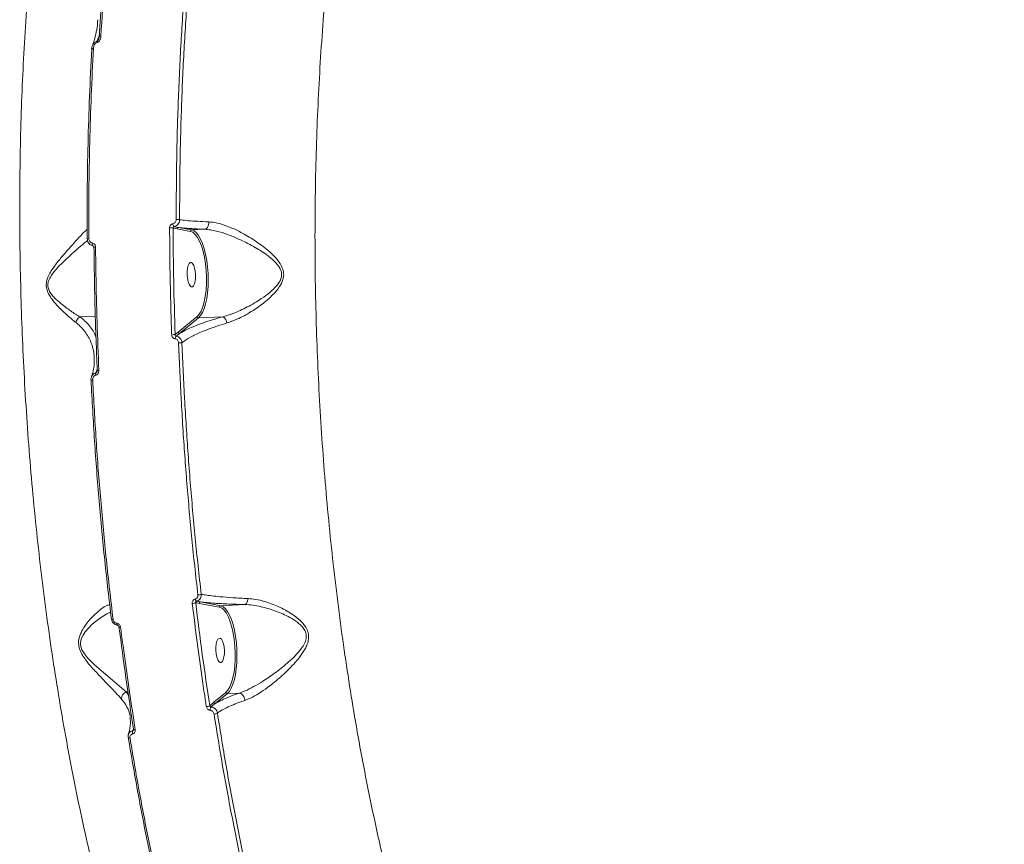
# Model space of a CAD drawing. Units: millimetres. Extents: x -460 to 9301, y 1077 to 9461.
# Drawn here: x 1986 to 2347, y 3841 to 4144 of the extents above; entities that cross this region are included whole.
import ezdxf

# ---------------------------------------------------------------- set-up
doc = ezdxf.new("R2010")
doc.units = ezdxf.units.MM
doc.layers.add('DiKom', color=7, linetype='Continuous')

msp = doc.modelspace()

# ---------------------------------------------------------------- linework, layer by layer
at = {"layer": 'DiKom', "color": 7, "linetype": 'Continuous', "lineweight": 15}
for p, q in [((2014.85, 4138.19), (2014.73, 4137.59)), ((2014.73, 4137.59), (2014.82, 4137.81)), ((2043.36, 4066.86), (2041.92, 4067.16)), ((2042.33, 4067.66), (2043.82, 4067.38)), ((2048.35, 4065.95), (2043.36, 4066.86)), ((2043.82, 4067.38), (2048.81, 4066.47)), ((2053.5, 4066.7), (2048.81, 4066.47)), ((2007.74, 4034.49), (2013.35, 4034.76)), ((2043.79, 4028.92), (2050.75, 4034.61)), ((2051.29, 4034.15), (2044.33, 4028.46)), ((2050.75, 4034.61), (2051.02, 4034.86)), ((2060.15, 4034.57), (2051.29, 4034.15)), ((2042.68, 4027.99), (2043.79, 4028.92)), ((2058.98, 3927.87), (2051.52, 3929.23)), ((2051.98, 3929.75), (2059.44, 3928.39)), ((2068.2, 3928.8), (2059.44, 3928.39)), ((2024.66, 3896.72), (2025.34, 3896.75)), ((2024.66, 3896.72), (2025.53, 3895.5)), ((2056.86, 3892.89), (2061.33, 3896.54)), ((2061.86, 3896.08), (2057.39, 3892.43)), ((2061.33, 3896.54), (2061.6, 3896.8)), ((2066.28, 3896.29), (2061.86, 3896.08)), ((2055.37, 3891.63), (2056.86, 3892.89)), ((2026.19, 3887.04), (2026.16, 3887.36)), ((2025.43, 3879.93), (2025.43, 3879.95))]:
    msp.add_line(p, q, dxfattribs=at)
at = {"layer": 'DiKom', "color": 7, "linetype": 'Continuous', "lineweight": 15, "flags": 128}
for points in [[(2015.39, 4137.71), (2015.22, 4137.69), (2015.06, 4137.67), (2014.93, 4137.64), (2014.83, 4137.59), (2014.76, 4137.55), (2014.73, 4137.49), (2014.73, 4137.48)], [(2012.65, 4133.12), (2012.49, 4133.11), (2012.33, 4133.08), (2012.21, 4133.05), (2012.11, 4133.02), (2012.04, 4132.97), (2012, 4132.93), (2011.99, 4132.9)], [(2011.99, 4132.9), (2012, 4132.88), (2012.03, 4132.83)], [(2049.46, 4065.42), (2049.21, 4065.59), (2048.35, 4065.95)], [(2048.81, 4066.47), (2049.65, 4066.13), (2050.48, 4065.43), (2051.28, 4064.41), (2052.04, 4063.07), (2052.73, 4061.44), (2053.34, 4059.57), (2053.85, 4057.49), (2054.27, 4055.25), (2054.57, 4052.9), (2054.76, 4050.49), (2054.82, 4048.06), (2054.76, 4045.68), (2054.58, 4043.39), (2054.27, 4041.25), (2053.86, 4039.29), (2053.34, 4037.57), (2052.73, 4036.12), (2052.04, 4034.97), (2051.29, 4034.15)], [(2010.97, 4063.28), (2010.81, 4063.27), (2010.65, 4063.25), (2010.53, 4063.24), (2010.43, 4063.22), (2010.36, 4063.2), (2010.32, 4063.18), (2010.32, 4063.16), (2010.36, 4063.14)], [(2051.02, 4034.86), (2051.52, 4035.46), (2052.22, 4036.67), (2052.83, 4038.19), (2053.34, 4040), (2053.74, 4042.05), (2054.01, 4044.3), (2054.16, 4046.68), (2054.17, 4049.14), (2054.04, 4051.63), (2053.79, 4054.07), (2053.41, 4056.42), (2052.92, 4058.61), (2052.32, 4060.59), (2051.63, 4062.32), (2050.87, 4063.75), (2050.06, 4064.85), (2049.46, 4065.42)], [(2012.23, 4061.69), (2012.21, 4061.45), (2012.21, 4061.22), (2012.23, 4061.01), (2012.27, 4060.83), (2012.33, 4060.7), (2012.4, 4060.62), (2012.46, 4060.6)], [(2012.79, 4060.05), (2012.81, 4060.04), (2012.86, 4060.02)], [(2048.17, 4045.91), (2047.77, 4046.59), (2047.44, 4047.55), (2047.21, 4048.71), (2047.09, 4049.98), (2047.09, 4051.25), (2047.23, 4052.41), (2047.47, 4053.39), (2047.81, 4054.09), (2048.22, 4054.45), (2048.66, 4054.46), (2049.1, 4054.11), (2049.5, 4053.42), (2049.83, 4052.46), (2050.06, 4051.3), (2050.18, 4050.04), (2050.17, 4048.77), (2050.04, 4047.6), (2049.8, 4046.63), (2049.46, 4045.93), (2049.05, 4045.56), (2048.61, 4045.55), (2048.17, 4045.91)], [(2011.73, 4011.26), (2011.74, 4011.26), (2011.77, 4011.26)], [(2059.44, 3928.39), (2060.28, 3928.02), (2061.11, 3927.31), (2061.9, 3926.27), (2062.65, 3924.91), (2063.33, 3923.28), (2063.94, 3921.41), (2064.45, 3919.33), (2064.86, 3917.09), (2065.16, 3914.75), (2065.34, 3912.34), (2065.39, 3909.92), (2065.33, 3907.55), (2065.14, 3905.27), (2064.84, 3903.14), (2064.42, 3901.2), (2063.91, 3899.49), (2063.3, 3898.04), (2062.61, 3896.9), (2061.86, 3896.08)], [(2018.97, 3926.04), (2017.52, 3925.4), (2014.88, 3923.71), (2012.24, 3921.56), (2009.61, 3918.74), (2008.83, 3917.56), (2008.19, 3916.18), (2007.91, 3914.6), (2007.93, 3914.08), (2008.3, 3912.55), (2008.45, 3912.2), (2009.34, 3910.69), (2010.48, 3909.27), (2012.93, 3906.81), (2016.33, 3903.82), (2019.61, 3901.06), (2022.29, 3898.77), (2024.65, 3896.72), (2024.65, 3896.72), (2024.65, 3896.72)], [(2060.02, 3927.35), (2059.84, 3927.49), (2058.98, 3927.87)], [(2061.6, 3896.8), (2062.09, 3897.39), (2062.79, 3898.59), (2063.4, 3900.1), (2063.91, 3901.9), (2064.31, 3903.94), (2064.58, 3906.18), (2064.73, 3908.55), (2064.74, 3911), (2064.62, 3913.47), (2064.37, 3915.91), (2064, 3918.26), (2063.51, 3920.45), (2062.92, 3922.43), (2062.24, 3924.17), (2061.49, 3925.61), (2060.68, 3926.73), (2060.02, 3927.35)], [(2019.88, 3923.31), (2019.71, 3923.31), (2019.56, 3923.31), (2019.43, 3923.33), (2019.33, 3923.35), (2019.26, 3923.37), (2019.22, 3923.41), (2019.22, 3923.44), (2019.25, 3923.49)], [(2021.27, 3921.92), (2021.27, 3921.73), (2021.29, 3921.56), (2021.32, 3921.41), (2021.36, 3921.29), (2021.41, 3921.21), (2021.47, 3921.16), (2021.5, 3921.15)], [(2022.65, 3920.52), (2022.48, 3920.52), (2022.32, 3920.53), (2022.19, 3920.54), (2022.09, 3920.56), (2022.02, 3920.59), (2021.99, 3920.63), (2021.99, 3920.64)], [(2058.74, 3907.84), (2058.34, 3908.52), (2058.01, 3909.48), (2057.78, 3910.64), (2057.66, 3911.91), (2057.67, 3913.18), (2057.8, 3914.34), (2058.05, 3915.32), (2058.39, 3916.02), (2058.79, 3916.38), (2059.23, 3916.39), (2059.67, 3916.04), (2060.07, 3915.35), (2060.4, 3914.39), (2060.64, 3913.23), (2060.75, 3911.97), (2060.75, 3910.7), (2060.62, 3909.53), (2060.37, 3908.56), (2060.03, 3907.86), (2059.62, 3907.49), (2059.18, 3907.48), (2058.74, 3907.84)], [(2027.36, 3882.94), (2027.37, 3882.99), (2027.41, 3883.05)], [(2028.03, 3882.77), (2027.86, 3882.77), (2027.7, 3882.78), (2027.57, 3882.8), (2027.46, 3882.84), (2027.4, 3882.88), (2027.36, 3882.93), (2027.36, 3882.94)], [(2026.1, 3879.76), (2025.93, 3879.76), (2025.77, 3879.77), (2025.64, 3879.79), (2025.54, 3879.82), (2025.47, 3879.87), (2025.43, 3879.92), (2025.43, 3879.93)]]:
    msp.add_lwpolyline(points, dxfattribs=at)
at = {"layer": 'DiKom', "color": 7, "linetype": 'Continuous', "lineweight": 15}
for centre, radius, start, end in [((2015.62, 4135.51), 1.66, 167.8947, 186.3034), ((2043.41, 4065.16), 5.15, 79.9453, 93.9914), ((2041.01, 4062.14), 5.1, 79.8085, 94.2516), ((2043.31, 4068.76), 1.47, 180.2256, 228.3016), ((2043.86, 4066.88), 0.5, 94.6803, 182.4996), ((2048.85, 4065.97), 0.502, 94.6829, 182.349), ((2013.27, 4059.15), 1.02, 80.2051, 118.016), ((2051.28, 4034.68), 0.53, 187.5701, 270.9852), ((2042.45, 4008.78), 19.21, 89.3061, 93.117), ((2044.21, 4026.46), 1.53, 141.3801, 179.6313), ((2044.32, 4028.99), 0.53, 187.5711, 270.9852), ((2045.29, 3998.75), 26.29, 90.2146, 92.9502), ((2015.3, 4013.47), 1.85, 166.8678, 192.378), ((2015.38, 3994.89), 20.08, 92.0582, 93.9272), ((2010.58, 4044.82), 33.58, 271.9638, 273.0804), ((2050.97, 3935.88), 3.53, 270.8457, 291.4242), ((2048.95, 3932.48), 3.25, 270.3898, 293.1553), ((2051.04, 3930.91), 1.04, 185.8389, 237.0163), ((2052.02, 3929.25), 0.5, 94.6803, 182.499), ((2061.85, 3896.61), 0.53, 187.5701, 270.9852), ((2057.38, 3892.96), 0.53, 187.5711, 270.9852), ((2054.14, 3893.61), 2.33, 269.7209, 301.9018), ((2057.64, 3890.08), 2.11, 147.9607, 184.0935), ((2056.96, 3890.96), 2.39, 270.198, 301.1124), ((2028.88, 3881.89), 1.93, 165.2171, 199.1793)]:
    msp.add_arc(centre, radius, start, end, dxfattribs=at)
for points, knots in [([(2645.69, 3852.79), (2643.61, 3855.6), (2639.45, 3861.24), (2632.92, 3870.26), (2626.19, 3879.68), (2619.21, 3889.62), (2611.98, 3900.02), (2604.51, 3910.91), (2596.87, 3922.2), (2589.14, 3933.72), (2581.38, 3945.43), (2572.68, 3958.69), (2562.9, 3973.76), (2552.03, 3990.71), (2541.91, 4006.68), (2532.61, 4021.53), (2524.23, 4035), (2515.94, 4048.45), (2507.72, 4061.88), (2499.5, 4075.43), (2491.23, 4089.17), (2482.94, 4103.06), (2474.63, 4117.09), (2466.38, 4131.15), (2458.28, 4145.05), (2450.37, 4158.73), (2442.65, 4172.21), (2435.03, 4185.61), (2427.48, 4199.02), (2420.02, 4212.36), (2412.67, 4225.65), (2405.48, 4238.76), (2398.55, 4251.53), (2391.9, 4263.92), (2385.51, 4275.93), (2379.33, 4287.68), (2373.32, 4299.24), (2367.52, 4310.54), (2361.93, 4321.59), (2356.59, 4332.29), (2351.51, 4342.64), (2346.67, 4352.65), (2343.7, 4358.97), (2342.21, 4362.13)], [0, 0, 0, 0, 0.023309, 0.046618, 0.070089, 0.0935601, 0.1175422, 0.1415243, 0.165683, 0.1898417, 0.2131521, 0.2364625, 0.2680888, 0.29974, 0.3313663, 0.355525, 0.3796838, 0.4030112, 0.4263387, 0.4498279, 0.4733172, 0.4973161, 0.521315, 0.5454899, 0.5696647, 0.5930306, 0.6163966, 0.6399244, 0.6634521, 0.6874895, 0.7115268, 0.7357398, 0.7599529, 0.7833773, 0.8068018, 0.8303882, 0.8539745, 0.8780705, 0.9021665, 0.9264382, 0.9507099, 0.9753549, 1, 1, 1, 1]), ([(2124.36, 4295.21), (2122.98, 4290.72), (2120.23, 4281.74), (2116.42, 4267.41), (2112.85, 4252.48), (2109.54, 4236.8), (2106.51, 4220.49), (2103.77, 4203.49), (2101.35, 4185.94), (2099.39, 4169.04), (2097.83, 4152.94), (2096.61, 4137.73), (2095.62, 4122.27), (2094.86, 4106.55), (2094.34, 4090.6), (2094.06, 4074.45), (2094.03, 4058.14), (2094.24, 4041.93), (2094.69, 4025.79), (2095.38, 4009.82), (2096.29, 3993.81), (2097.45, 3977.77), (2098.85, 3961.73), (2100.48, 3945.71), (2102.36, 3929.77), (2104.45, 3914.16), (2106.74, 3898.85), (2109.22, 3883.9), (2111.92, 3869.14), (2114.83, 3854.57), (2117.96, 3840.24), (2121.31, 3826.15), (2124.86, 3812.37), (2128.64, 3798.8), (2132.67, 3785.46), (2136.94, 3772.44), (2141.39, 3759.89), (2146.02, 3747.85), (2150.8, 3736.37), (2155.74, 3725.46), (2160.82, 3715.08), (2164.33, 3708.67), (2166.08, 3705.47)], [0, 0, 0, 0, 0.027681, 0.055363, 0.083423, 0.111482, 0.140112, 0.168742, 0.197777, 0.226811, 0.250286, 0.274008, 0.297742, 0.321464, 0.345573, 0.369694, 0.393803, 0.418181, 0.441578, 0.465222, 0.488877, 0.512521, 0.53655, 0.56059, 0.584619, 0.608915, 0.632257, 0.655844, 0.679443, 0.70303, 0.727002, 0.750984, 0.774955, 0.799193, 0.824178, 0.849162, 0.874296, 0.89943, 0.924497, 0.949564, 0.974782, 1, 1, 1, 1]), ([(2014.79, 4137.38), (2015.11, 4142.31), (2015.73, 4152.16), (2016.92, 4166.74), (2018.28, 4181.19), (2019.35, 4190.63), (2019.88, 4195.36)], [0, 0, 0, 0, 0.249145, 0.498629, 0.749142, 1, 1, 1, 1]), ([(2020.5, 4195.83), (2020.43, 4195.22), (2020.07, 4192.2), (2019.19, 4184.28), (2017.96, 4171.95), (2016.55, 4155.64), (2015.81, 4144.13), (2015.39, 4137.71)], [0, 0, 0, 0, 0.0321573, 0.1607921, 0.4182836, 0.6757752, 1, 1, 1, 1]), ([(2104.31, 3648.16), (2102.63, 3649.35), (2099.14, 3651.83), (2093.86, 3656.39), (2088.47, 3661.66), (2083.09, 3667.62), (2077.73, 3674.24), (2072.39, 3681.55), (2067.12, 3689.5), (2061.99, 3697.98), (2057.03, 3706.92), (2051.66, 3717.4), (2045.88, 3729.76), (2039.78, 3744.22), (2034.38, 3758.34), (2029.65, 3771.85), (2025.56, 3784.42), (2021.69, 3797.25), (2018.02, 3810.33), (2014.51, 3823.82), (2011.15, 3837.76), (2007.96, 3852.14), (2004.93, 3866.95), (2002.1, 3882.08), (1999.51, 3897.32), (1997.15, 3912.61), (1995.02, 3927.94), (1993.09, 3943.46), (1991.37, 3959.27), (1989.85, 3975.29), (1988.54, 3991.55), (1987.47, 4007.9), (1986.64, 4024.13), (1986.05, 4040.17), (1985.68, 4056.03), (1985.54, 4071.87), (1985.62, 4087.77), (1985.93, 4103.66), (1986.48, 4119.55), (1987.27, 4135.3), (1988.3, 4150.95), (1989.55, 4166.45), (1990.59, 4176.6), (1991.11, 4181.68)], [0, 0, 0, 0, 0.021578, 0.044928, 0.068441, 0.091954, 0.115978, 0.140003, 0.164204, 0.188406, 0.211758, 0.235109, 0.266792, 0.298499, 0.330181, 0.354383, 0.378584, 0.401953, 0.425322, 0.448853, 0.472384, 0.496425, 0.520467, 0.544684, 0.568902, 0.592309, 0.615717, 0.639286, 0.662856, 0.686936, 0.711016, 0.735272, 0.759527, 0.782993, 0.806459, 0.830088, 0.853716, 0.877854, 0.901993, 0.926308, 0.950623, 0.975311, 1, 1, 1, 1]), ([(2043.05, 4070.3), (2043.09, 4077.58), (2043.15, 4092.18), (2043.77, 4113.9), (2044.75, 4135.51), (2045.75, 4149.67), (2046.25, 4156.76)], [0, 0, 0, 0, 0.2482522, 0.497193, 0.7482405, 1, 1, 1, 1]), ([(2047.5, 4156.5), (2047, 4149.53), (2046.02, 4135.55), (2045.04, 4114.11), (2044.41, 4092.33), (2044.34, 4077.6), (2044.31, 4070.23)], [0, 0, 0, 0, 0.248253, 0.497194, 0.748241, 1, 1, 1, 1]), ([(2014.24, 4143.73), (2014.22, 4143.31), (2014.16, 4141.84), (2013.73, 4139.27), (2013.11, 4136.5), (2012.5, 4134.78), (2012.28, 4134.15)], [0, 0, 0, 0, 0.135713, 0.475053, 0.806977, 1, 1, 1, 1]), ([(2012.33, 4134.26), (2012.36, 4134.38), (2012.47, 4134.79), (2012.88, 4135.27), (2013.42, 4135.69), (2013.8, 4135.8), (2013.99, 4135.85)], [0, 0, 0, 0, 0.149848, 0.504798, 0.74481, 1, 1, 1, 1]), ([(2013.97, 4135.32), (2013.85, 4135.29), (2013.61, 4135.21), (2013.26, 4134.9), (2012.9, 4134.35), (2012.71, 4133.71), (2012.67, 4133.26), (2012.65, 4133.12)], [0, 0, 0, 0, 0.138868, 0.276776, 0.496598, 0.841871, 1, 1, 1, 1]), ([(2015.39, 4137.71), (2015.38, 4137.55), (2015.33, 4137.07), (2015.11, 4136.37), (2014.72, 4135.78), (2014.34, 4135.44), (2014.09, 4135.36), (2013.97, 4135.32)], [0, 0, 0, 0, 0.1605573, 0.5081498, 0.7318587, 0.8653695, 1, 1, 1, 1]), ([(2013.99, 4135.85), (2014.05, 4135.98), (2014.29, 4136.56), (2014.53, 4137.14), (2014.73, 4137.59)], [0, 0, 0, 0, 0.214844, 1, 1, 1, 1]), ([(2013.99, 4135.85), (2014.02, 4135.86), (2014.07, 4135.89), (2014.17, 4135.97), (2014.32, 4136.16), (2014.44, 4136.37), (2014.5, 4136.53), (2014.51, 4136.56)], [0, 0, 0, 0, 0.078925, 0.169164, 0.396856, 0.863813, 1, 1, 1, 1]), ([(2014.71, 4137.48), (2014.71, 4137.4), (2014.72, 4137.1), (2014.6, 4136.79), (2014.51, 4136.56)], [0, 0, 0, 0, 0.269401, 1, 1, 1, 1]), ([(2010.36, 4063.14), (2010.35, 4068.99), (2010.33, 4080.71), (2010.63, 4098.19), (2011.16, 4115.6), (2011.74, 4127.08), (2012.03, 4132.83)], [0, 0, 0, 0, 0.248878, 0.4982, 0.748873, 1, 1, 1, 1]), ([(2012.65, 4133.12), (2012.37, 4127.41), (2011.79, 4115.99), (2011.26, 4098.6), (2010.95, 4081.03), (2010.96, 4069.2), (2010.97, 4063.28)], [0, 0, 0, 0, 0.248878, 0.4982, 0.748873, 1, 1, 1, 1]), ([(2012.29, 4134.28), (2012.28, 4134.26), (2012.13, 4133.95), (2012.02, 4133.48), (2012.02, 4133.04), (2012.02, 4132.9)], [0, 0, 0, 0, 0.050928, 0.716514, 1, 1, 1, 1]), ([(2041.84, 4068.76), (2042, 4068.8), (2042.31, 4068.9), (2042.69, 4069.24), (2042.96, 4069.68), (2043.05, 4070.05), (2043.05, 4070.26), (2043.05, 4070.3)], [0, 0, 0, 0, 0.236408, 0.472931, 0.709882, 0.94683, 1, 1, 1, 1]), ([(2044.31, 4070.23), (2044.31, 4070.17), (2044.3, 4069.82), (2044.16, 4069.2), (2043.73, 4068.47), (2043.1, 4067.9), (2042.59, 4067.74), (2042.33, 4067.66)], [0, 0, 0, 0, 0.0531619, 0.2899989, 0.5268294, 0.7633656, 1, 1, 1, 1]), ([(2044.31, 4070.23), (2045.1, 4070.13), (2046.7, 4069.93), (2049.97, 4069.68), (2052.88, 4069.52), (2054.69, 4069.44), (2055.07, 4069.43)], [0, 0, 0, 0, 0.29916, 0.603987, 0.916348, 1, 1, 1, 1]), ([(2053.51, 4066.7), (2053.69, 4066.74), (2054.05, 4066.84), (2054.53, 4067.32), (2054.88, 4068), (2055.05, 4068.69), (2055.08, 4069.18), (2055.07, 4069.38), (2055.07, 4069.43)], [0, 0, 0, 0, 0.211482, 0.422964, 0.634447, 0.84593, 0.964786, 1, 1, 1, 1]), ([(2055.07, 4069.43), (2055.76, 4069.37), (2057.16, 4069.24), (2059.9, 4068.57), (2063.32, 4067.34), (2067.73, 4065.18), (2072.55, 4062.25), (2076.96, 4058.94), (2080.22, 4055.72), (2082.02, 4053.02), (2082.69, 4050.46), (2082.36, 4047.92), (2080.89, 4045.19), (2078.51, 4042.48), (2075.05, 4039.41), (2070.64, 4036.34), (2065.93, 4033.75), (2062.94, 4032.71), (2061.72, 4032.28)], [0, 0, 0, 0, 0.040099, 0.080888, 0.149972, 0.221163, 0.312571, 0.406697, 0.468106, 0.51845, 0.550952, 0.585754, 0.630847, 0.68855, 0.747828, 0.839794, 0.934576, 1, 1, 1, 1]), ([(2006.21, 4032.45), (2005.21, 4033.26), (2003.2, 4034.92), (2000.19, 4037.74), (1997.93, 4040.24), (1996.55, 4042.19), (1995.71, 4043.81), (1995.26, 4045.64), (1995.38, 4047.65), (1996.1, 4049.62), (1997.53, 4052.13), (1999.65, 4054.94), (2002.33, 4058.11), (2005, 4061.12), (2007.3, 4063.64), (2009.13, 4065.59), (2009.95, 4066.35), (2010.36, 4066.73)], [0, 0, 0, 0, 0.1030055, 0.2083635, 0.2786704, 0.3143303, 0.350837, 0.3831476, 0.4157815, 0.4564635, 0.495541, 0.5778501, 0.662047, 0.7555089, 0.8508647, 0.9257374, 1, 1, 1, 1]), ([(2040.64, 4067.22), (2040.64, 4067.26), (2040.64, 4067.47), (2040.73, 4067.84), (2040.99, 4068.28), (2041.38, 4068.61), (2041.69, 4068.71), (2041.84, 4068.76)], [0, 0, 0, 0, 0.054585, 0.291357, 0.527817, 0.76397, 1, 1, 1, 1]), ([(2041.4, 4027.96), (2041.38, 4028.62), (2041.26, 4031.95), (2041.01, 4040.17), (2040.74, 4052.61), (2040.67, 4062.35), (2040.64, 4067.22)], [0, 0, 0, 0, 0.050768, 0.253848, 0.626695, 1, 1, 1, 1]), ([(2042.33, 4067.66), (2042.28, 4067.65), (2042.18, 4067.62), (2042.05, 4067.5), (2041.95, 4067.36), (2041.92, 4067.24), (2041.92, 4067.17), (2041.92, 4067.16)], [0, 0, 0, 0, 0.23554, 0.471587, 0.708264, 0.945356, 1, 1, 1, 1]), ([(2041.92, 4067.16), (2041.96, 4060.65), (2042.06, 4047.62), (2042.47, 4034.54), (2042.68, 4027.99)], [0, 0, 0, 0, 0.49945, 1, 1, 1, 1]), ([(2053.5, 4066.7), (2051.64, 4066.79), (2048.85, 4066.93), (2045.79, 4067.17), (2044.48, 4067.31), (2043.82, 4067.38)], [0, 0, 0, 0, 0.497134, 0.747535, 1, 1, 1, 1]), ([(2053.51, 4066.7), (2053.5, 4066.7), (2053.5, 4066.7), (2053.5, 4066.7), (2053.5, 4066.7)], [0, 0, 0, 0, 0.654804, 1, 1, 1, 1]), ([(2060.16, 4034.57), (2060.16, 4034.57), (2061.4, 4034.89), (2064.42, 4035.88), (2069.26, 4038.08), (2073.8, 4040.74), (2077.46, 4043.43), (2079.95, 4045.75), (2081.46, 4048.03), (2081.8, 4049.6), (2081.76, 4050.9), (2081.37, 4052.16), (2080.46, 4053.54), (2078.92, 4055.28), (2075.94, 4057.68), (2071.4, 4060.51), (2066.49, 4062.99), (2061.92, 4064.86), (2058.45, 4065.94), (2055.64, 4066.52), (2054.21, 4066.67), (2053.51, 4066.7), (2053.51, 4066.7)], [0, 0, 0, 0, 0.00006, 0.066663, 0.160713, 0.257374, 0.31515, 0.373944, 0.416475, 0.440844, 0.448045, 0.477601, 0.501322, 0.525725, 0.586663, 0.679941, 0.775561, 0.846303, 0.918654, 0.959029, 0.999967, 1, 1, 1, 1]), ([(2010.48, 4062.59), (2010.07, 4062.26), (2008.89, 4061.31), (2006.52, 4059.25), (2003.62, 4056.65), (2000.67, 4053.86), (1998.37, 4051.44), (1996.79, 4049.22), (1996.02, 4047.58), (1995.89, 4046.35), (1995.97, 4045.3), (1996.33, 4044.14), (1997.23, 4042.76), (1998.71, 4041.09), (2001.14, 4038.98), (2004.38, 4036.61), (2006.65, 4035.14), (2007.73, 4034.49), (2007.73, 4034.49)], [0, 0, 0, 0, 0.056365, 0.16287, 0.271358, 0.364069, 0.458173, 0.500373, 0.542559, 0.570184, 0.575265, 0.607967, 0.645853, 0.685238, 0.763537, 0.880608, 0.999882, 1, 1, 1, 1]), ([(2012.57, 4060.63), (2012.3, 4060.69), (2011.73, 4060.82), (2011.01, 4061.4), (2010.5, 4062.2), (2010.4, 4062.82), (2010.36, 4063.14)], [0, 0, 0, 0, 0.2380039, 0.4906779, 0.7462862, 1, 1, 1, 1]), ([(2010.97, 4063.28), (2010.99, 4063.08), (2011.03, 4062.69), (2011.32, 4062.18), (2011.73, 4061.81), (2012.07, 4061.73), (2012.23, 4061.69)], [0, 0, 0, 0, 0.258354, 0.516749, 0.767808, 1, 1, 1, 1]), ([(2012.23, 4061.69), (2012.39, 4061.65), (2012.72, 4061.58), (2013.11, 4061.22), (2013.39, 4060.73), (2013.43, 4060.35), (2013.45, 4060.16)], [0, 0, 0, 0, 0.233867, 0.482494, 0.741336, 1, 1, 1, 1]), ([(2012.46, 4060.59), (2012.5, 4060.59), (2012.57, 4060.57), (2012.69, 4060.45), (2012.78, 4060.27), (2012.79, 4060.12), (2012.79, 4060.05)], [0, 0, 0, 0, 0.278967, 0.526813, 0.767232, 1, 1, 1, 1]), ([(2014.06, 4014.92), (2013.76, 4022.44), (2013.14, 4037.5), (2012.95, 4052.5), (2012.86, 4060.02)], [0, 0, 0, 0, 0.499273, 1, 1, 1, 1]), ([(2013.45, 4060.16), (2013.45, 4059.49), (2013.48, 4056.18), (2013.6, 4047.01), (2013.93, 4032.6), (2014.41, 4020.84), (2014.66, 4014.95)], [0, 0, 0, 0, 0.044141, 0.220714, 0.610013, 1, 1, 1, 1]), ([(2006.21, 4032.45), (2006.22, 4032.49), (2006.28, 4032.8), (2006.52, 4033.36), (2007.04, 4034.04), (2007.5, 4034.34), (2007.73, 4034.49)], [0, 0, 0, 0, 0.056229, 0.368543, 0.684272, 1, 1, 1, 1]), ([(2007.73, 4034.49), (2007.73, 4034.49), (2007.73, 4034.49), (2007.73, 4034.49), (2007.74, 4034.49), (2007.74, 4034.49)], [0, 0, 0, 0, 0.3002, 0.706977, 1, 1, 1, 1]), ([(2007.74, 4034.49), (2008.15, 4034.17), (2009.25, 4033.33), (2010.78, 4031.81), (2012.24, 4029.9), (2013.18, 4028.33), (2013.54, 4027.37), (2013.62, 4027.13)], [0, 0, 0, 0, 0.150603, 0.402389, 0.656021, 0.914981, 1, 1, 1, 1]), ([(2044.33, 4028.46), (2045.18, 4028.93), (2046.89, 4029.87), (2049.91, 4031.18), (2053.1, 4032.38), (2056.41, 4033.49), (2058.88, 4034.2), (2060.15, 4034.57)], [0, 0, 0, 0, 0.219897, 0.442775, 0.623671, 0.806257, 1, 1, 1, 1]), ([(2060.15, 4034.57), (2060.15, 4034.57), (2060.15, 4034.57), (2060.16, 4034.57), (2060.16, 4034.57), (2060.16, 4034.57)], [0, 0, 0, 0, 0.50191, 0.910131, 1, 1, 1, 1]), ([(2060.16, 4034.57), (2060.31, 4034.5), (2060.61, 4034.38), (2061.07, 4033.86), (2061.44, 4033.19), (2061.64, 4032.63), (2061.71, 4032.33), (2061.72, 4032.28)], [0, 0, 0, 0, 0.244002, 0.488004, 0.732007, 0.957101, 1, 1, 1, 1]), ([(2012.93, 4019.31), (2012.91, 4019.82), (2012.87, 4021.27), (2012.23, 4024.13), (2010.98, 4027.09), (2009.13, 4029.67), (2007.66, 4031.25), (2006.6, 4032.13), (2006.21, 4032.45)], [0, 0, 0, 0, 0.101409, 0.287817, 0.594204, 0.751469, 0.908709, 1, 1, 1, 1]), ([(2061.72, 4032.28), (2060.53, 4031.92), (2058.21, 4031.21), (2055.09, 4030.09), (2051.67, 4028.72), (2048.1, 4027.02), (2046.17, 4025.7), (2045.19, 4025.04)], [0, 0, 0, 0, 0.164794, 0.3184402, 0.4735199, 0.7333093, 1, 1, 1, 1]), ([(2042.68, 4026.47), (2042.66, 4026.47), (2042.48, 4026.49), (2042.14, 4026.61), (2041.75, 4026.95), (2041.47, 4027.42), (2041.43, 4027.78), (2041.4, 4027.96)], [0, 0, 0, 0, 0.029915, 0.261791, 0.503948, 0.752022, 1, 1, 1, 1]), ([(2042.68, 4027.99), (2042.68, 4027.92), (2042.67, 4027.78), (2042.73, 4027.6), (2042.83, 4027.48), (2042.93, 4027.43), (2042.99, 4027.41), (2043.01, 4027.41), (2043.01, 4027.41)], [0, 0, 0, 0, 0.2725665, 0.5325862, 0.7667508, 0.9319469, 0.9740885, 1, 1, 1, 1]), ([(2043.93, 4025), (2043.91, 4025.18), (2043.86, 4025.54), (2043.59, 4026), (2043.21, 4026.32), (2042.88, 4026.44), (2042.7, 4026.46), (2042.68, 4026.47)], [0, 0, 0, 0, 0.247862, 0.495896, 0.736451, 0.967034, 1, 1, 1, 1]), ([(2044.33, 4028.46), (2044.21, 4028.37), (2043.77, 4028.03), (2043.33, 4027.67), (2043.01, 4027.41)], [0, 0, 0, 0, 0.256373, 1, 1, 1, 1]), ([(2043.01, 4027.41), (2043.05, 4027.41), (2043.34, 4027.37), (2043.9, 4027.18), (2044.55, 4026.65), (2045.04, 4025.9), (2045.14, 4025.32), (2045.19, 4025.04)], [0, 0, 0, 0, 0.0333396, 0.2664399, 0.5082689, 0.7552684, 1, 1, 1, 1]), ([(2051.03, 3932.34), (2050.63, 3935.83), (2049.48, 3946.02), (2047.82, 3963.07), (2046.16, 3983.56), (2044.83, 4004.23), (2044.23, 4018.07), (2043.93, 4025)], [0, 0, 0, 0, 0.114455, 0.334501, 0.555076, 0.777266, 1, 1, 1, 1]), ([(2045.19, 4025.04), (2045.48, 4018.21), (2046.07, 4004.53), (2047.39, 3983.99), (2049.04, 3963.46), (2050.71, 3946.31), (2051.87, 3936.07), (2052.27, 3932.59)], [0, 0, 0, 0, 0.220046, 0.440622, 0.662812, 0.885546, 1, 1, 1, 1]), ([(2012.96, 4019.27), (2012.97, 4018.71), (2013.02, 4017.42), (2012.71, 4015.31), (2012.33, 4013.59), (2011.96, 4012.61), (2011.89, 4012.44)], [0, 0, 0, 0, 0.2585351, 0.5950099, 0.9264311, 1, 1, 1, 1]), ([(2013.5, 4013.89), (2013.54, 4013.98), (2013.72, 4014.43), (2013.91, 4014.87), (2014.05, 4015.22)], [0, 0, 0, 0, 0.206166, 1, 1, 1, 1]), ([(2011.91, 4012.42), (2011.83, 4012.19), (2011.71, 4011.81), (2011.75, 4011.41), (2011.77, 4011.26)], [0, 0, 0, 0, 0.613388, 1, 1, 1, 1]), ([(2011.92, 4012.43), (2011.94, 4012.5), (2012.01, 4012.81), (2012.33, 4013.24), (2012.84, 4013.7), (2013.28, 4013.83), (2013.5, 4013.89)], [0, 0, 0, 0, 0.100304, 0.404432, 0.69837, 1, 1, 1, 1]), ([(2013.49, 4013.08), (2013.36, 4013.03), (2013.09, 4012.95), (2012.77, 4012.64), (2012.52, 4012.23), (2012.39, 4011.76), (2012.39, 4011.43), (2012.39, 4011.29)], [0, 0, 0, 0, 0.188925, 0.377435, 0.579184, 0.81645, 1, 1, 1, 1]), ([(2014.66, 4014.95), (2014.66, 4014.8), (2014.65, 4014.46), (2014.51, 4013.96), (2014.25, 4013.53), (2013.91, 4013.21), (2013.63, 4013.12), (2013.49, 4013.08)], [0, 0, 0, 0, 0.182528, 0.423784, 0.627465, 0.813436, 1, 1, 1, 1]), ([(2013.5, 4013.89), (2013.53, 4013.9), (2013.58, 4013.93), (2013.68, 4014.01), (2013.8, 4014.15), (2013.88, 4014.29), (2013.91, 4014.37), (2013.91, 4014.37)], [0, 0, 0, 0, 0.148612, 0.257735, 0.575503, 0.985897, 1, 1, 1, 1]), ([(2013.99, 4014.92), (2013.99, 4014.85), (2014.01, 4014.67), (2013.97, 4014.47), (2013.91, 4014.38), (2013.91, 4014.37)], [0, 0, 0, 0, 0.350762, 0.961439, 1, 1, 1, 1]), ([(2019.25, 3923.49), (2018.41, 3930.65), (2016.73, 3945), (2014.69, 3966.87), (2012.97, 3988.98), (2012.17, 4003.83), (2011.77, 4011.26)], [0, 0, 0, 0, 0.248253, 0.497194, 0.748241, 1, 1, 1, 1]), ([(2012.39, 4011.29), (2012.78, 4003.94), (2013.57, 3989.22), (2015.27, 3967.17), (2017.32, 3945.14), (2019.03, 3930.6), (2019.88, 3923.31)], [0, 0, 0, 0, 0.248252, 0.497193, 0.74824, 1, 1, 1, 1]), ([(2050.01, 3930.8), (2050.15, 3930.85), (2050.44, 3930.94), (2050.78, 3931.26), (2050.99, 3931.68), (2051.05, 3932.07), (2051.03, 3932.29), (2051.03, 3932.34)], [0, 0, 0, 0, 0.22636, 0.452727, 0.682383, 0.920776, 1, 1, 1, 1]), ([(2052.27, 3932.59), (2052.27, 3932.5), (2052.28, 3932.13), (2052.16, 3931.49), (2051.77, 3930.8), (2051.2, 3930.26), (2050.72, 3930.11), (2050.47, 3930.03)], [0, 0, 0, 0, 0.078083, 0.313978, 0.543209, 0.771083, 1, 1, 1, 1]), ([(2052.27, 3932.59), (2052.75, 3932.5), (2053.88, 3932.29), (2056.13, 3931.98), (2059.42, 3931.64), (2063.75, 3931.29), (2067.53, 3931.11), (2069.45, 3931.01)], [0, 0, 0, 0, 0.130167, 0.308138, 0.488273, 0.74085, 1, 1, 1, 1]), ([(2022.94, 3894.09), (2022.28, 3894.82), (2020.94, 3896.31), (2018.33, 3899.06), (2015.35, 3902.16), (2012.37, 3905.31), (2010.08, 3908.01), (2008.63, 3910.14), (2007.67, 3912), (2007.08, 3914.26), (2007.29, 3916.39), (2007.9, 3918.14), (2009.02, 3920.31), (2010.89, 3922.81), (2013.3, 3925.35), (2015.59, 3927.31), (2017.4, 3928.48), (2018.3, 3928.64), (2018.66, 3928.71)], [0, 0, 0, 0, 0.076719, 0.155505, 0.239255, 0.324694, 0.387492, 0.419392, 0.452191, 0.48941, 0.532517, 0.563664, 0.595547, 0.68, 0.766824, 0.853035, 0.941511, 1, 1, 1, 1]), ([(2048.97, 3929.23), (2048.97, 3929.29), (2048.95, 3929.51), (2049.01, 3929.9), (2049.23, 3930.33), (2049.57, 3930.66), (2049.86, 3930.75), (2050.01, 3930.8)], [0, 0, 0, 0, 0.079588, 0.319488, 0.549799, 0.774859, 1, 1, 1, 1]), ([(2054.12, 3891.28), (2054.03, 3891.91), (2053.54, 3895.08), (2052.38, 3902.94), (2050.72, 3914.93), (2049.56, 3924.46), (2048.97, 3929.23)], [0, 0, 0, 0, 0.050769, 0.253855, 0.626699, 1, 1, 1, 1]), ([(2050.47, 3930.03), (2050.43, 3930.02), (2050.39, 3930.01), (2050.31, 3929.95), (2050.24, 3929.87), (2050.2, 3929.72), (2050.2, 3929.59), (2050.22, 3929.51), (2050.23, 3929.49)], [0, 0, 0, 0, 0.17267, 0.199387, 0.413453, 0.650582, 0.911826, 1, 1, 1, 1]), ([(2050.23, 3929.49), (2051.01, 3923.13), (2052.58, 3910.39), (2054.44, 3897.89), (2055.37, 3891.63)], [0, 0, 0, 0, 0.49945, 1, 1, 1, 1]), ([(2051.52, 3929.23), (2051.24, 3929.28), (2050.81, 3929.37), (2050.38, 3929.46), (2050.23, 3929.49)], [0, 0, 0, 0, 0.6388982, 1, 1, 1, 1]), ([(2050.47, 3930.03), (2050.5, 3930.03), (2051, 3929.93), (2051.5, 3929.84), (2051.98, 3929.75)], [0, 0, 0, 0, 0.060791, 1, 1, 1, 1]), ([(2068.2, 3928.8), (2066.22, 3928.86), (2062.21, 3928.99), (2057.74, 3929.24), (2054.34, 3929.5), (2052.77, 3929.67), (2051.98, 3929.75)], [0, 0, 0, 0, 0.300144, 0.608219, 0.803096, 1, 1, 1, 1]), ([(2059.44, 3928.39), (2059.39, 3928.38), (2059.28, 3928.37), (2059.15, 3928.28), (2059.04, 3928.14), (2058.99, 3928.01), (2058.98, 3927.92), (2058.98, 3927.88), (2058.98, 3927.87)], [0, 0, 0, 0, 0.2146449, 0.4292897, 0.6439376, 0.8585921, 0.9552035, 1, 1, 1, 1]), ([(2066.29, 3896.29), (2066.29, 3896.29), (2067.19, 3896.58), (2069.19, 3897.39), (2072.34, 3899.03), (2076.14, 3901.38), (2080.41, 3904.38), (2084.31, 3907.6), (2087.34, 3910.48), (2089.24, 3912.75), (2090.37, 3914.71), (2090.88, 3916.34), (2090.9, 3917.99), (2090.19, 3919.66), (2089.04, 3921.05), (2087.28, 3922.58), (2084.16, 3924.53), (2079.62, 3926.55), (2075.01, 3927.9), (2071.2, 3928.6), (2069.2, 3928.77), (2068.22, 3928.81), (2068.22, 3928.81)], [0, 0, 0, 0, 0.000032, 0.056387, 0.120449, 0.184595, 0.278192, 0.371863, 0.425821, 0.479622, 0.515227, 0.5362, 0.563755, 0.594917, 0.622909, 0.65103, 0.707942, 0.800915, 0.893919, 0.946892, 0.999839, 1, 1, 1, 1]), ([(2068.22, 3928.81), (2068.22, 3928.81), (2068.21, 3928.81), (2068.2, 3928.8), (2068.2, 3928.8)], [0, 0, 0, 0, 0.413179, 1, 1, 1, 1]), ([(2069.45, 3931.01), (2069.45, 3930.98), (2069.42, 3930.69), (2069.31, 3930.12), (2069.03, 3929.45), (2068.65, 3928.96), (2068.36, 3928.86), (2068.22, 3928.81)], [0, 0, 0, 0, 0.026232, 0.2631, 0.508735, 0.754367, 1, 1, 1, 1]), ([(2069.45, 3931.01), (2070.42, 3930.92), (2072.37, 3930.73), (2076.11, 3929.83), (2080.64, 3928.17), (2085.11, 3925.76), (2088.16, 3923.45), (2089.88, 3921.65), (2091.02, 3920.02), (2091.73, 3918.1), (2091.76, 3916.09), (2091.27, 3914.22), (2090.24, 3912.02), (2088.55, 3909.55), (2085.75, 3906.27), (2082.02, 3902.62), (2077.94, 3899.22), (2074.24, 3896.59), (2071.15, 3894.74), (2069.21, 3893.96), (2068.3, 3893.6)], [0, 0, 0, 0, 0.051565, 0.103894, 0.193806, 0.286397, 0.343697, 0.372759, 0.402467, 0.436679, 0.467109, 0.496462, 0.52697, 0.580376, 0.634947, 0.725167, 0.818122, 0.880203, 0.943889, 1, 1, 1, 1]), ([(2021.6, 3921.19), (2021.54, 3921.2), (2021.21, 3921.24), (2020.62, 3921.45), (2019.94, 3921.97), (2019.44, 3922.67), (2019.32, 3923.21), (2019.25, 3923.49)], [0, 0, 0, 0, 0.0542198, 0.2910956, 0.5276365, 0.7637336, 1, 1, 1, 1]), ([(2019.88, 3923.31), (2019.92, 3923.15), (2019.99, 3922.82), (2020.29, 3922.39), (2020.68, 3922.08), (2021.04, 3921.95), (2021.23, 3921.92), (2021.27, 3921.92)], [0, 0, 0, 0, 0.236355, 0.472583, 0.709151, 0.945851, 1, 1, 1, 1]), ([(2021.27, 3921.92), (2021.3, 3921.91), (2021.5, 3921.89), (2021.85, 3921.76), (2022.25, 3921.44), (2022.54, 3921.02), (2022.62, 3920.69), (2022.65, 3920.52)], [0, 0, 0, 0, 0.053539, 0.289795, 0.526362, 0.763129, 1, 1, 1, 1]), ([(2021.5, 3921.15), (2021.53, 3921.15), (2021.6, 3921.14), (2021.72, 3921.08), (2021.84, 3920.97), (2021.93, 3920.83), (2021.98, 3920.71), (2021.98, 3920.65), (2021.99, 3920.64)], [0, 0, 0, 0, 0.166454, 0.365784, 0.550115, 0.745631, 0.93476, 1, 1, 1, 1]), ([(2027.41, 3883.05), (2026.44, 3889.26), (2024.51, 3901.68), (2022.87, 3914.37), (2022.04, 3920.72)], [0, 0, 0, 0, 0.49945, 1, 1, 1, 1]), ([(2022.65, 3920.52), (2022.73, 3919.88), (2023.14, 3916.64), (2024.18, 3908.68), (2025.85, 3896.7), (2027.31, 3887.42), (2028.03, 3882.77)], [0, 0, 0, 0, 0.050768, 0.253848, 0.626695, 1, 1, 1, 1]), ([(2022.94, 3894.09), (2022.93, 3894.13), (2022.92, 3894.4), (2023, 3894.94), (2023.35, 3895.67), (2023.92, 3896.32), (2024.4, 3896.58), (2024.65, 3896.72)], [0, 0, 0, 0, 0.042899, 0.267993, 0.511996, 0.755998, 1, 1, 1, 1]), ([(2024.65, 3896.72), (2024.65, 3896.72), (2024.65, 3896.72), (2024.66, 3896.72), (2024.66, 3896.72)], [0, 0, 0, 0, 0.40808, 1, 1, 1, 1]), ([(2057.39, 3892.43), (2058.16, 3892.85), (2059.66, 3893.66), (2062.42, 3894.87), (2064.67, 3895.73), (2066.02, 3896.2), (2066.28, 3896.29)], [0, 0, 0, 0, 0.320831, 0.622355, 0.927231, 1, 1, 1, 1]), ([(2066.28, 3896.29), (2066.28, 3896.29), (2066.28, 3896.29), (2066.29, 3896.29), (2066.29, 3896.29)], [0, 0, 0, 0, 0.6744349, 1, 1, 1, 1]), ([(2068.3, 3893.6), (2068.29, 3893.64), (2068.26, 3893.84), (2068.16, 3894.31), (2067.88, 3894.99), (2067.42, 3895.65), (2066.86, 3896.13), (2066.48, 3896.24), (2066.29, 3896.29)], [0, 0, 0, 0, 0.035035, 0.155251, 0.366439, 0.577626, 0.788813, 1, 1, 1, 1]), ([(2026.13, 3887.71), (2026.12, 3887.79), (2026, 3889), (2025.11, 3891.22), (2023.66, 3893.12), (2022.94, 3894.09)], [0, 0, 0, 0, 0.033445, 0.511417, 1, 1, 1, 1]), ([(2057.39, 3892.43), (2057.28, 3892.34), (2056.75, 3891.93), (2056.25, 3891.52), (2055.86, 3891.2)], [0, 0, 0, 0, 0.218556, 1, 1, 1, 1]), ([(2068.3, 3893.6), (2068.05, 3893.51), (2066.79, 3893.08), (2064.65, 3892.28), (2062.12, 3891.17), (2059.9, 3890.05), (2058.76, 3889.29), (2058.19, 3888.91)], [0, 0, 0, 0, 0.056391, 0.288291, 0.522768, 0.760004, 1, 1, 1, 1]), ([(2055.54, 3889.93), (2055.51, 3889.93), (2055.32, 3889.95), (2054.96, 3890.08), (2054.56, 3890.38), (2054.25, 3890.8), (2054.16, 3891.12), (2054.12, 3891.28)], [0, 0, 0, 0, 0.047929, 0.285633, 0.523625, 0.76177, 1, 1, 1, 1]), ([(2055.37, 3891.63), (2055.38, 3891.58), (2055.41, 3891.48), (2055.52, 3891.34), (2055.66, 3891.24), (2055.78, 3891.2), (2055.85, 3891.2), (2055.86, 3891.2)], [0, 0, 0, 0, 0.238519, 0.476973, 0.714977, 0.952219, 1, 1, 1, 1]), ([(2056.96, 3888.57), (2056.92, 3888.73), (2056.84, 3889.05), (2056.53, 3889.47), (2056.12, 3889.78), (2055.77, 3889.9), (2055.57, 3889.92), (2055.54, 3889.93)], [0, 0, 0, 0, 0.237809, 0.475515, 0.713504, 0.951531, 1, 1, 1, 1]), ([(2055.86, 3891.2), (2055.91, 3891.19), (2056.23, 3891.15), (2056.81, 3890.94), (2057.48, 3890.42), (2057.99, 3889.72), (2058.12, 3889.18), (2058.19, 3888.91)], [0, 0, 0, 0, 0.048531, 0.286734, 0.524699, 0.762279, 1, 1, 1, 1]), ([(2072.96, 3807.84), (2071.44, 3814.23), (2068.4, 3827.03), (2064.25, 3846.99), (2060.38, 3867.47), (2058.1, 3881.53), (2056.96, 3888.57)], [0, 0, 0, 0, 0.24825, 0.49719, 0.748238, 1, 1, 1, 1]), ([(2058.19, 3888.91), (2059.31, 3881.99), (2061.55, 3868.11), (2065.39, 3847.77), (2069.54, 3827.75), (2072.61, 3814.83), (2074.15, 3808.37)], [0, 0, 0, 0, 0.248251, 0.49719, 0.748239, 1, 1, 1, 1]), ([(2026.08, 3887.06), (2026.12, 3886.85), (2026.27, 3886.04), (2026.22, 3884.55), (2025.99, 3882.77), (2025.6, 3881.59), (2025.43, 3881.1)], [0, 0, 0, 0, 0.113152, 0.443816, 0.767281, 1, 1, 1, 1]), ([(2025.55, 3881.14), (2025.62, 3881.32), (2025.79, 3881.71), (2026.3, 3882.16), (2026.77, 3882.31), (2027.01, 3882.38)], [0, 0, 0, 0, 0.290732, 0.644602, 1, 1, 1, 1]), ([(2027.01, 3882.38), (2027.03, 3882.43), (2027.16, 3882.72), (2027.28, 3883.02), (2027.38, 3883.27)], [0, 0, 0, 0, 0.164818, 1, 1, 1, 1]), ([(2027.01, 3882.38), (2027.06, 3882.39), (2027.11, 3882.41), (2027.2, 3882.48), (2027.28, 3882.56), (2027.32, 3882.65), (2027.33, 3882.69)], [0, 0, 0, 0, 0.305703, 0.352491, 0.73105, 1, 1, 1, 1]), ([(2028.03, 3882.77), (2028.04, 3882.71), (2028.07, 3882.49), (2028.02, 3882.11), (2027.82, 3881.7), (2027.49, 3881.38), (2027.2, 3881.3), (2027.05, 3881.25)], [0, 0, 0, 0, 0.082582, 0.321723, 0.551305, 0.775618, 1, 1, 1, 1]), ([(2027.36, 3882.94), (2027.36, 3882.9), (2027.38, 3882.8), (2027.36, 3882.72), (2027.34, 3882.69), (2027.34, 3882.69)], [0, 0, 0, 0, 0.353865, 0.94667, 1, 1, 1, 1]), ([(2025.56, 3881.13), (2025.52, 3881.03), (2025.37, 3880.68), (2025.34, 3880.24), (2025.43, 3879.95), (2025.44, 3879.94)], [0, 0, 0, 0, 0.283938, 0.95626, 1, 1, 1, 1]), ([(2042.89, 3796.39), (2041.42, 3802.22), (2038.48, 3813.9), (2034.41, 3832.1), (2030.6, 3850.8), (2027.65, 3866.85), (2026.01, 3876.69), (2025.46, 3880.03)], [0, 0, 0, 0, 0.220046, 0.440621, 0.662811, 0.885545, 1, 1, 1, 1]), ([(2027.05, 3881.25), (2026.91, 3881.21), (2026.63, 3881.12), (2026.3, 3880.81), (2026.1, 3880.41), (2026.06, 3880.04), (2026.09, 3879.82), (2026.1, 3879.76)], [0, 0, 0, 0, 0.225667, 0.451362, 0.68018, 0.917597, 1, 1, 1, 1]), ([(2026.1, 3879.76), (2026.65, 3876.42), (2028.28, 3866.63), (2031.21, 3850.66), (2035.01, 3831.99), (2039.1, 3813.66), (2042.07, 3801.84), (2043.56, 3795.93)], [0, 0, 0, 0, 0.1144542, 0.3345003, 0.5550756, 0.7772654, 1, 1, 1, 1])]:
    msp.add_open_spline(points, degree=3, knots=knots, dxfattribs=at)

doc.saveas('drawing.dxf')
